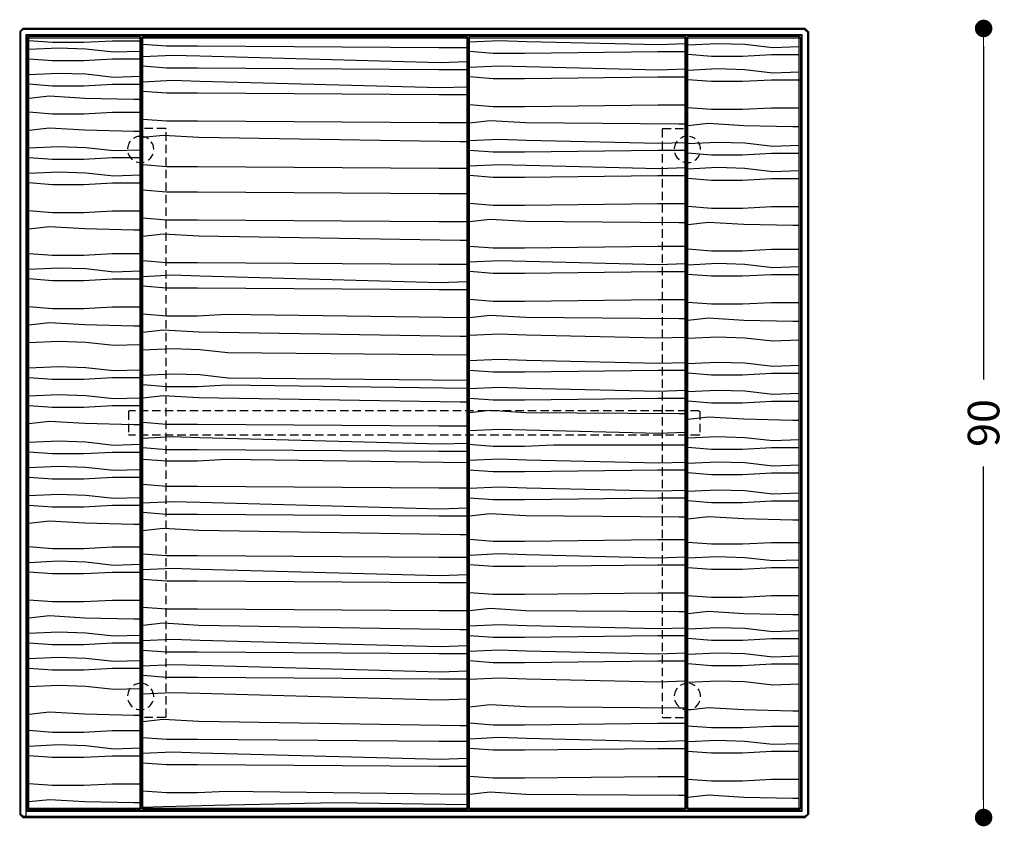
# Model space of a CAD drawing. Units: millimetres. Extents: x 136 to 1232, y -123 to 411.
# Drawn here: x 137 to 249, y 200 to 292 of the extents above; entities that cross this region are included whole.
import ezdxf

# ---------------------------------------------------------------- set-up
doc = ezdxf.new("R2010")
doc.units = ezdxf.units.MM
doc.linetypes.add('NASCOSTA2', pattern=[4.7624999999999975, 3.174999999999998, -1.587499999999999])
doc.layers.get('0').update_dxf_attribs({"linetype": 'CONTINUOUS'})
doc.layers.get('Defpoints').update_dxf_attribs({"linetype": 'CONTINUOUS'})
for name, color, linetype in [('FRAU-DISEGNI', 52, 'CONTINUOUS'), ('FRAU-LEGGERE', 8, 'CONTINUOUS'), ('FRAU-MARMO', 252, 'CONTINUOUS'), ('FRAU-NASCOSTE', 8, 'NASCOSTA2')]:
    doc.layers.add(name, color=color, linetype=linetype)
doc.layers.add('FRAU-QUOTE', color=34, linetype='CONTINUOUS', lineweight=5)
doc.styles.add('POLTRONA-FRAU', font='times.ttf', dxfattribs={"oblique": 15})
doc.dimstyles.new('POLTRONA-FRAU', dxfattribs={"dimscale": 2, "dimtxt": 1.8, "dimasz": 1, "dimexe": 0, "dimexo": 0.5, "dimgap": 1, "dimtad": 0, "dimdec": 0, "dimrnd": 1, "dimdsep": 46, "dimtxsty": 'POLTRONA-FRAU', "dimblk": 'DOT', "dimcen": 2.5, "dimse1": 1, "dimse2": 1, "dimclrd": 256, "dimclre": 256, "dimclrt": 256, "dimaunit": 1, "dimadec": 0, "dimazin": 0, "dimtfac": 1, "dimtdec": 0, "dimtofl": 0, "dimtmove": 0, "dimatfit": 3, "dimldrblk": 'CLOSEDBLANK', "dimfxl": 0, "dimtolj": 1, "dimarcsym": 0})

# ---------------------------------------------------------------- blocks, each defined once
blk = doc.blocks.new('A$C264234f2')
at = {"layer": 'FRAU-MARMO', "flags": 128}
for points in [[(-8.975254672805022e-07, 87.45360032489037), (2.688596520717937, 87.24804191581279), (6.239739929558226, 87.24804191581279), (9.557752487616625, 87.42619505241237), (12.69999910247452, 87.42619505241237)], [(-8.975254672805022e-07, 86.46324402503205), (3.380080239268409, 86.62367617543396), (6.490511588191566, 86.52118624178593), (9.706197189497743, 86.15484352644171), (12.69999910247452, 86.25733346008968)], [(12.99999910247453, 87.04549669714049), (15.68859652071797, 86.83993828806291), (19.23973992955825, 86.83993828806291), (46.79862467965751, 86.6492207332899), (49.99999910247453, 86.6492207332899)], [(50.29999910247454, 87.30116117431544), (53.68008023926842, 87.46159332471734), (56.79051158819158, 87.35910339106931), (71.90619718949779, 86.9927606757251), (74.89999910247457, 87.09525060937312)], [(75.19999910247452, 86.97039877831094), (78.58008023926837, 87.13083092871284), (81.69051158819153, 87.02834099506481), (84.9061971894977, 86.66199827972059), (87.89999910247457, 86.76448821336857)], [(12.99999910247453, 85.63496085404807), (16.38008023926841, 85.79539300444998), (19.49051158819157, 85.69290307080195), (46.9470693815386, 84.95768966408514), (49.99999910247453, 85.06220378146031)], [(50.29999910247454, 86.22043255625834), (52.98859652071798, 86.01487414718076), (56.53973992955827, 86.01487414718076), (71.7577524876167, 86.19302728378034), (74.89999910247457, 86.19302728378034)], [(75.19999910247452, 85.88967016025384), (77.88859652071793, 85.68411175117626), (81.43973992955821, 85.68411175117626), (84.75775248761661, 85.86226488777584), (87.89999910247457, 85.86226488777584)], [(-8.975254672805022e-07, 85.38251540697496), (2.688596520717965, 85.17695699789738), (6.239739929558255, 85.17695699789738), (9.557752487616654, 85.35511013449695), (12.69999910247452, 85.35511013449695)], [(12.99999910247453, 84.55423223599098), (15.68859652071797, 84.3486738269134), (19.23973992955825, 84.3486738269134), (46.79862467965751, 84.15795627214038), (49.99999910247453, 84.15795627214038)], [(50.29999910247454, 84.42101670313832), (53.68008023926839, 84.58144885354022), (56.79051158819155, 84.4789589198922), (71.90619718949776, 84.11261620454798), (74.89999910247457, 84.215106138196)], [(-8.975254672805022e-07, 83.58309955385494), (3.380080239268381, 83.74353170425684), (6.490511588191538, 83.64104177060881), (9.706197189497715, 83.27469905526459), (12.69999910247452, 83.37718898891256)], [(50.29999910247454, 83.34028808508123), (52.98859652071795, 83.13472967600364), (56.53973992955824, 83.13472967600364), (71.75775248761667, 83.31288281260322), (74.89999910247457, 83.31288281260322)], [(75.19999910247452, 84.09025430713382), (78.58008023926834, 84.25068645753572), (81.6905115881915, 84.14819652388769), (84.90619718949768, 83.78185380854347), (87.89999910247457, 83.88434374219145)], [(-8.975254672805022e-07, 82.50237093579784), (2.688596520717937, 82.29681252672026), (6.239739929558226, 82.29681252672026), (9.557752487616625, 82.47496566331984), (12.69999910247452, 82.47496566331984)], [(12.99999910247453, 82.75481638287096), (16.38008023926838, 82.91524853327286), (19.49051158819154, 82.81275859962483), (46.94706938153857, 82.07754519290802), (49.99999910247453, 82.1820593102832)], [(75.19999910247452, 83.00952568907672), (77.8885965207179, 82.80396727999914), (81.43973992955819, 82.80396727999914), (84.75775248761659, 82.98212041659872), (88.04999910247454, 82.98212041659872)], [(-8.975254672805022e-07, 80.86529213650056), (2.339914526804478, 81.12954738204053), (6.393936510564799, 80.88731445504482), (11.96825204552761, 80.75519312077222), (12.69999910247452, 80.75519312077222)], [(12.99999910247453, 81.67408776481386), (15.68859652071794, 81.46852935573628), (19.23973992955823, 81.46852935573628), (46.79862467965748, 81.27781180096326), (49.99999910247453, 81.27781180096326)], [(50.29999910247454, 80.14726570503484), (52.98859652071795, 79.94170729595726), (56.53973992955824, 79.94170729595726), (71.75775248761667, 80.11986043255683), (74.89999910247457, 80.11986043255683)], [(75.19999910247452, 79.81650330903034), (77.8885965207179, 79.61094489995276), (81.43973992955819, 79.61094489995276), (84.75775248761659, 79.78909803655233), (87.89999910247457, 79.78909803655233)], [(-8.975254672805022e-07, 79.30934855575146), (2.688596520717937, 79.10379014667387), (6.239739929558226, 79.10379014667387), (9.557752487616625, 79.28194328327345), (12.69999910247452, 79.28194328327345)], [(12.99999910247453, 78.48106538476748), (15.68859652071794, 78.2755069756899), (19.23973992955823, 78.2755069756899), (46.79862467965748, 78.08478942091688), (49.99999910247453, 78.08478942091688)], [(50.29999910247454, 78.0776456876597), (52.63991452680449, 78.34190093319967), (56.69393651056481, 78.09966800620396), (74.16825204552765, 77.96754667193136), (74.89999910247457, 77.96754667193136)], [(75.19999910247452, 77.7468832916552), (77.53991452680444, 78.01113853719517), (81.59393651056476, 77.76890561019945), (87.16825204552757, 77.63678427592686), (87.89999910247457, 77.63678427592686)], [(-8.975254672805022e-07, 77.23972853837631), (2.339914526804478, 77.50398378391628), (6.393936510564799, 77.26175085692057), (11.96825204552761, 77.12962952264797), (12.69999910247452, 77.12962952264797)], [(12.99999910247453, 76.41144536739233), (15.33991452680448, 76.6757006129323), (19.3939365105648, 76.43346768593659), (49.20912423756846, 75.9324756602914), (49.99999910247453, 75.9324756602914)], [(-8.975254388587928e-07, 75.20327405726721), (3.380080239268409, 75.36370620766911), (6.490511588191566, 75.26121627402108), (9.706197189497743, 74.89487355867686), (12.69999910247452, 74.99736349232484)], [(50.29999910247454, 76.0411912065506), (53.68008023926842, 76.2016233569525), (56.79051158819158, 76.09913342330447), (71.90619718949779, 75.73279070796025), (74.89999910247457, 75.83528064160828)], [(75.19999910247452, 75.71042881054609), (78.58008023926837, 75.870860960948), (81.69051158819153, 75.76837102729996), (84.9061971894977, 75.40202831195575), (87.89999910247457, 75.50451824560372)], [(50.29999910247454, 74.9604625884935), (52.98859652071798, 74.75490417941592), (56.53973992955827, 74.75490417941592), (71.7577524876167, 74.93305731601549), (74.89999910247457, 74.93305731601549)], [(75.19999910247452, 74.629700192489), (77.88859652071793, 74.42414178341141), (81.43973992955821, 74.42414178341141), (84.75775248761661, 74.60229492001099), (87.89999910247457, 74.60229492001099)], [(-8.975254672805022e-07, 74.12254543921011), (2.688596520717965, 73.91698703013253), (6.239739929558255, 73.91698703013253), (9.557752487616654, 74.09514016673211), (12.69999910247452, 74.09514016673211)], [(12.99999910247453, 73.29426226822613), (15.68859652071797, 73.08870385914855), (19.23973992955825, 73.08870385914855), (46.79862467965751, 72.89798630437554), (49.99999910247453, 72.89798630437554)], [(50.29999910247454, 73.16104673537347), (53.68008023926839, 73.32147888577538), (56.79051158819155, 73.21898895212735), (71.90619718949776, 72.85264623678313), (74.89999910247457, 72.95513617043116)], [(-8.975254672805022e-07, 72.32312958609009), (3.380080239268381, 72.48356173649199), (6.490511588191538, 72.38107180284396), (9.706197189497715, 72.01472908749975), (12.69999910247452, 72.11721902114772)], [(50.29999910247454, 72.08031811731638), (52.98859652071795, 71.8747597082388), (56.53973992955824, 71.8747597082388), (71.75775248761667, 72.05291284483837), (74.89999910247457, 72.05291284483837)], [(75.19999910247452, 72.83028433936897), (78.58008023926834, 72.99071648977088), (81.6905115881915, 72.88822655612285), (84.90619718949768, 72.52188384077863), (87.89999910247457, 72.6243737744266)], [(-8.975254672805022e-07, 71.242400968033), (2.688596520717937, 71.03684255895541), (6.239739929558226, 71.03684255895541), (9.557752487616625, 71.21499569555499), (12.69999910247452, 71.21499569555499)], [(75.19999910247452, 71.74955572131188), (77.8885965207179, 71.5439973122343), (81.43973992955819, 71.5439973122343), (84.75775248761659, 71.72215044883387), (87.89999910247457, 71.72215044883387)], [(12.99999910247453, 70.41411779704902), (15.68859652071794, 70.20855938797143), (19.23973992955823, 70.20855938797143), (46.79862467965748, 70.01784183319842), (49.99999910247453, 70.01784183319842)], [(50.29999910247454, 68.88729573727), (52.98859652071795, 68.68173732819241), (56.53973992955824, 68.68173732819241), (71.75775248761667, 68.85989046479199), (74.89999910247457, 68.85989046479199)], [(75.19999910247452, 68.55653334126549), (77.8885965207179, 68.35097493218791), (81.43973992955819, 68.35097493218791), (84.75775248761659, 68.52912806878749), (87.89999910247457, 68.52912806878749)], [(-8.975254672805022e-07, 68.04937858798661), (2.688596520717937, 67.84382017890903), (6.239739929558226, 67.84382017890903), (9.557752487616625, 68.0219733155086), (12.69999910247452, 68.0219733155086)], [(12.99999910247453, 67.22109541700263), (15.68859652071794, 67.01553700792505), (19.23973992955823, 67.01553700792505), (46.79862467965748, 66.82481945315203), (49.99999910247453, 66.82481945315203)], [(50.29999910247454, 66.81767571989485), (52.63991452680449, 67.08193096543482), (56.69393651056481, 66.83969803843911), (74.16825204552765, 66.70757670416651), (74.89999910247457, 66.70757670416651)], [(75.19999910247452, 66.48691332389035), (77.53991452680444, 66.75116856943032), (81.59393651056476, 66.50893564243461), (87.16825204552757, 66.37681430816201), (87.89999910247448, 66.37681430816201)], [(-8.975254672805022e-07, 65.97975857061147), (2.339914526804478, 66.24401381615144), (6.393936510564799, 66.00178088915573), (11.96825204552761, 65.86965955488313), (12.69999910247452, 65.86965955488313)], [(12.99999910247453, 65.15147539962749), (15.33991452680448, 65.41573064516746), (19.3939365105648, 65.17349771817175), (49.20912423756846, 64.67250569252656), (49.99999910247453, 64.67250569252656)], [(-8.975254672805022e-07, 63.17661046387224), (2.688596520717965, 62.97105205479465), (6.239739929558255, 62.97105205479465), (9.557752487616654, 63.14920519139423), (12.69999910247452, 63.14920519139423)], [(50.29999910247454, 64.01452761315562), (52.98859652071798, 63.80896920407804), (56.53973992955827, 63.80896920407804), (71.7577524876167, 63.98712234067762), (74.89999910247457, 63.98712234067762)], [(75.19999910247452, 63.68376521715112), (77.88859652071793, 63.47820680807354), (81.43973992955821, 63.47820680807354), (84.75775248761661, 63.65635994467311), (87.89999910247457, 63.65635994467311)], [(12.99999910247453, 62.34832729288826), (15.68859652071797, 62.14276888381067), (19.23973992955825, 62.14276888381067), (46.79862467965751, 61.95205132903766), (49.99999910247453, 61.95205132903766)], [(50.29999910247454, 62.2151117600356), (53.68008023926839, 62.3755439104375), (56.79051158819155, 62.27305397678947), (71.90619718949776, 61.90671126144525), (74.89999910247457, 62.00920119509328)], [(75.19999910247452, 61.8843493640311), (78.58008023926834, 62.044781514433), (81.6905115881915, 61.94229158078497), (84.90619718949768, 61.57594886544075), (87.89999910247457, 61.67843879908872)], [(-8.975254672805022e-07, 61.37719461075221), (3.380080239268381, 61.53762676115412), (6.490511588191538, 61.43513682750608), (9.706197189497715, 61.06879411216187), (12.69999910247452, 61.17128404580984)], [(12.99999910247453, 60.54891143976823), (16.38008023926838, 60.70934359017014), (19.49051158819154, 60.60685365652211), (46.94706938153857, 59.8716402498053), (49.94087129451535, 59.97413018345333)], [(50.29999910247454, 61.1343831419785), (52.98859652071795, 60.92882473290092), (56.53973992955824, 60.92882473290092), (71.75775248761667, 61.1069778695005), (74.89999910247457, 61.1069778695005)], [(75.19999910247452, 60.803620745974), (77.8885965207179, 60.59806233689642), (81.43973992955819, 60.59806233689642), (84.75775248761659, 60.77621547349599), (87.89999910247457, 60.77621547349599)], [(-8.975254672805022e-07, 60.29646599269512), (2.688596520717937, 60.09090758361754), (6.239739929558226, 60.09090758361754), (9.557752487616625, 60.26906072021711), (12.69999910247452, 60.26906072021711)], [(12.99999910247453, 59.46818282171114), (15.68859652071794, 59.26262441263356), (19.23973992955823, 59.26262441263356), (46.79862467965748, 59.07190685786054), (49.94087129451535, 59.07190685786054)], [(50.29999910247452, 57.94136076193212), (52.98859652071795, 57.73580235285453), (56.53973992955824, 57.73580235285453), (71.75775248761667, 57.91395548945411), (74.89999910247457, 57.91395548945411)], [(75.19999910247452, 57.61059836592761), (77.8885965207179, 57.40503995685003), (81.43973992955819, 57.40503995685003), (84.75775248761659, 57.58319309344961), (87.89999910247457, 57.58319309344961)], [(-8.975254957022116e-07, 57.10344361264873), (2.688596520717937, 56.89788520357115), (6.239739929558226, 56.89788520357115), (9.557752487616625, 57.07603834017073), (12.69999910247452, 57.07603834017073)], [(12.99999910247453, 56.27516044166475), (15.68859652071794, 56.06960203258717), (19.23973992955823, 56.06960203258717), (22.55775248761663, 56.24775516918675), (49.99999910247453, 55.87808798288034)], [(-8.975254672805022e-07, 55.03382359527359), (2.339914526804478, 55.29807884081356), (6.393936510564799, 55.05584591381785), (11.96825204552761, 54.92372457954525), (12.69999910247452, 54.92372457954525)], [(50.29999910247454, 55.87174074455697), (52.63991452680449, 56.13599599009694), (56.69393651056481, 55.89376306310123), (74.16825204552765, 55.76164172882864), (74.89999910247457, 55.76164172882864)], [(75.19999910247452, 55.54097834855247), (77.53991452680444, 55.80523359409244), (81.59393651056476, 55.56300066709673), (87.16825204552757, 55.43087933282413), (87.89999910247457, 55.43087933282413)], [(12.99999910247453, 54.20554042428961), (15.33991452680448, 54.46979566982958), (19.3939365105648, 54.22756274283387), (49.20912423756846, 53.72657071718871), (49.99999910247453, 53.72657071718871)], [(50.29999910247454, 53.83347517614357), (53.68008023926842, 53.99390732654547), (56.79051158819158, 53.89141739289744), (71.90619718949779, 53.52507467755325), (74.89999910247457, 53.62756461120122)], [(-8.975254388587928e-07, 52.99555802686018), (3.380080239268409, 53.15599017726208), (6.490511588191566, 53.05350024361405), (9.706197189497743, 52.68715752826984), (12.69999910247452, 52.78964746191781)], [(75.19999910247452, 53.50271278013906), (78.58008023926837, 53.66314493054097), (81.69051158819153, 53.56065499689294), (84.9061971894977, 53.19431228154872), (87.89999910247457, 53.29680221519669)], [(12.99999910247453, 52.1672748558762), (16.38008023926841, 52.3277070062781), (19.49051158819157, 52.22521707263007), (22.70619718949774, 51.85887435728586), (49.99999910247453, 51.59191527392292)], [(50.29999910247454, 50.95333070496645), (53.68008023926839, 51.11376285536835), (56.79051158819155, 51.01127292172032), (71.90619718949776, 50.64493020637613), (74.89999910247457, 50.7474201400241)], [(75.19999910247452, 50.62256830896195), (78.58008023926834, 50.78300045936385), (81.6905115881915, 50.68051052571582), (84.90619718949768, 50.3141678103716), (87.89999910247457, 50.41665774401957)], [(-8.975254672805022e-07, 50.11541355568306), (3.380080239268381, 50.27584570608497), (6.490511588191538, 50.17335577243693), (9.706197189497715, 49.80701305709272), (12.69999910247452, 49.90950299074069)], [(12.99999910247453, 49.28713038469908), (16.38008023926838, 49.44756253510099), (19.49051158819154, 49.34507260145296), (22.70619718949771, 48.97872988610874), (49.99999910247453, 48.7117708027458)], [(50.29999910247454, 49.87260208690935), (52.98859652071795, 49.66704367783177), (56.53973992955824, 49.66704367783177), (71.75775248761667, 49.84519681443138), (74.89999910247457, 49.84519681443138)], [(75.19999910247452, 49.54183969090482), (77.8885965207179, 49.33628128182727), (81.43973992955819, 49.33628128182727), (84.75775248761659, 49.51443441842684), (87.89999910247457, 49.51443441842684)], [(-8.975254672805022e-07, 49.03468493762597), (2.688596520717937, 48.82912652854839), (6.239739929558226, 48.82912652854839), (9.557752487616625, 49.00727966514796), (12.69999910247452, 49.00727966514796)], [(12.99999910247453, 48.20640176664199), (15.68859652071794, 48.00084335756441), (19.23973992955823, 48.00084335756441), (22.55775248761663, 48.17899649416398), (49.99999910247453, 47.80932930785764)], [(50.29999910247454, 47.76030832492006), (53.68008023926839, 47.92074047532196), (56.79051158819155, 47.81825054167393), (71.90619718949776, 47.45190782632974), (74.89999910247457, 47.55439775997772)], [(75.19999910247452, 47.42954592891556), (78.58008023926834, 47.58997807931746), (81.6905115881915, 47.48748814566943), (84.90619718949768, 47.12114543032521), (87.89999910247457, 47.22363536397319)], [(-8.975254672805022e-07, 46.92239117563668), (3.380080239268381, 47.08282332603858), (6.490511588191538, 46.98033339239055), (9.706197189497715, 46.61399067704633), (12.69999910247452, 46.7164806106943)], [(12.99999910247453, 46.71331102253538), (15.33991452680448, 46.97756626807535), (19.3939365105648, 46.73533334107964), (49.20912423756846, 46.23434131543445), (49.99999910247453, 46.23434131543445)], [(50.29999910247454, 46.67957970686297), (52.98859652071795, 46.47402129778538), (56.53973992955824, 46.47402129778538), (71.75775248761667, 46.65217443438499), (74.89999910247457, 46.65217443438499)], [(75.19999910247452, 46.34881731085844), (77.8885965207179, 46.14325890178088), (81.43973992955819, 46.14325890178088), (84.75775248761659, 46.32141203838046), (87.89999910247457, 46.32141203838046)], [(-8.975254672805022e-07, 45.84166255757958), (2.688596520717937, 45.636104148502), (6.239739929558226, 45.636104148502), (9.557752487616625, 45.81425728510158), (12.69999910247452, 45.81425728510158)], [(50.29999910247454, 45.01350393810617), (52.63991452680449, 45.27775918364614), (56.69393651056481, 45.03552625665043), (74.16825204552765, 44.90340492237783), (74.89999910247457, 44.90340492237783)], [(-8.975254672805022e-07, 43.77204254020444), (2.339914526804478, 44.03629778574441), (6.393936510564799, 43.7940648587487), (11.96825204552761, 43.6619435244761), (12.69999910247452, 43.6619435244761)], [(12.99999910247453, 43.91016291579615), (15.68859652071797, 43.70460450671857), (19.23973992955825, 43.70460450671857), (46.79862467965751, 43.51388695194555), (49.94087129451538, 43.51388695194555)], [(75.19999910247452, 44.27919729348332), (77.53991452680444, 44.54345253902329), (81.59393651056476, 44.30121961202758), (87.16825204552757, 44.16909827775498), (87.89999910247457, 44.16909827775498)], [(50.29999910247457, 42.97523836969276), (53.68008023926842, 43.13567052009466), (56.79051158819158, 43.03318058644663), (71.90619718949779, 42.66683787110244), (74.89999910247457, 42.76932780475042)], [(-8.975254672805022e-07, 41.62682220485522), (3.380080239268409, 41.78725435525712), (6.490511588191566, 41.68476442160909), (9.706197189497743, 41.31842170626487), (12.69999910247452, 41.42091163991284)], [(12.99999910247453, 42.11074706267613), (16.38008023926838, 42.27117921307803), (19.49051158819154, 42.16868927943), (46.94706938153857, 41.43347587271319), (50.14999910247451, 41.54312509604861)], [(75.19999910247452, 42.1339769581341), (78.58008023926837, 42.294409108536), (81.69051158819153, 42.19191917488797), (84.9061971894977, 41.82557645954375), (87.89999910247457, 41.92806639319173)], [(-8.975254672805022e-07, 40.54609358679812), (2.688596520717965, 40.34053517772054), (6.239739929558255, 40.34053517772054), (9.557752487616654, 40.51868831432012), (12.69999910247452, 40.51868831432012)], [(12.99999910247453, 41.03001844461903), (15.68859652071794, 40.82446003554145), (19.23973992955823, 40.82446003554145), (46.79862467965748, 40.63374248076843), (50.14999910247451, 40.63374248076843)], [(50.14999910247451, 41.39547908056196), (52.98859652071798, 41.17845232700392), (56.53973992955827, 41.17845232700392), (59.85775248761666, 41.3566054636035), (74.89999910247457, 41.35660546360353)], [(75.19999910247452, 41.053248340077), (77.88859652071793, 40.84768993099942), (81.43973992955821, 40.84768993099942), (84.75775248761661, 41.025843067599), (87.89999910247457, 41.025843067599)], [(12.99999910247453, 39.71781041581414), (15.68859652071797, 39.51225200673656), (19.23973992955825, 39.51225200673656), (22.55775248761665, 39.69040514333614), (49.99999910247453, 39.32073795702979)], [(50.29999910247454, 39.58459488296148), (53.68008023926839, 39.74502703336339), (56.79051158819155, 39.64253709971535), (71.90619718949776, 39.27619438437117), (74.89999910247457, 39.37868431801914)], [(75.19999910247452, 39.25383248695698), (78.58008023926834, 39.41426463735888), (81.6905115881915, 39.31177470371085), (84.90619718949768, 38.94543198836664), (87.89999910247457, 39.04792192201461)], [(-8.975254672805022e-07, 38.7466777336781), (3.380080239268381, 38.90710988408), (6.490511588191538, 38.80461995043197), (9.706197189497715, 38.43827723508775), (12.69999910247452, 38.54076716873573)], [(50.29999910247454, 38.50386626490439), (52.98859652071795, 38.29830785582681), (56.53973992955824, 38.29830785582681), (71.75775248761667, 38.47646099242641), (74.89999910247457, 38.47646099242641)], [(-8.975254672805022e-07, 37.665949115621), (2.688596520717937, 37.46039070654342), (6.239739929558226, 37.46039070654342), (9.557752487616625, 37.638543843143), (12.69999910247452, 37.638543843143)], [(75.19999910247452, 38.17310386889986), (77.8885965207179, 37.9675454598223), (81.43973992955819, 37.9675454598223), (84.75775248761659, 38.14569859642188), (87.89999910247457, 38.14569859642188)], [(12.99999910247453, 36.83766594463702), (15.68859652071794, 36.63210753555944), (19.23973992955823, 36.63210753555944), (46.79862467965748, 36.44138998078645), (49.99999910247453, 36.44138998078645)], [(50.29999910247454, 36.3915725029151), (53.68008023926839, 36.552004653317), (56.79051158819155, 36.44951471966897), (71.90619718949776, 36.08317200432478), (74.89999910247457, 36.18566193797275)], [(75.19999910247452, 36.06081010691059), (78.58008023926834, 36.2212422573125), (81.6905115881915, 36.11875232366447), (84.90619718949768, 35.75240960832025), (87.89999910247457, 35.85489954196822)], [(-8.975254672805022e-07, 35.55365535363171), (3.380080239268381, 35.71408750403361), (6.490511588191538, 35.61159757038558), (9.706197189497715, 35.24525485504137), (12.69999910247452, 35.34774478868934)], [(12.99999910247453, 34.72537218264773), (16.38008023926838, 34.88580433304963), (19.49051158819154, 34.7833143994016), (46.94706938153857, 34.04810099268482), (49.99999910247453, 34.15261511005991)], [(50.29999910247454, 35.310843884858), (52.98859652071795, 35.10528547578042), (56.53973992955824, 35.10528547578042), (71.75775248761667, 35.28343861238002), (74.89999910247457, 35.28343861238002)], [(75.19999910247452, 34.98008148885347), (77.8885965207179, 34.77452307977592), (81.43973992955819, 34.77452307977592), (84.75775248761659, 34.95267621637549), (87.89999910247457, 34.95267621637549)], [(-8.975254672805022e-07, 34.47292673557462), (2.688596520717937, 34.26736832649704), (6.239739929558226, 34.26736832649704), (9.557752487616625, 34.44552146309661), (12.69999910247452, 34.44552146309661)], [(-8.975254672805022e-07, 32.40330671819947), (2.339914526804478, 32.66756196373944), (6.393936510564799, 32.42532903674373), (11.96825204552761, 32.29320770247114), (12.69999910247452, 32.29320770247114)], [(12.99999910247453, 33.64464356459064), (15.68859652071794, 33.43908515551306), (19.23973992955823, 33.43908515551306), (46.79862467965748, 33.24836760074007), (49.99999910247453, 33.24836760074007)], [(50.29999910247454, 33.24122386748286), (52.63991452680449, 33.50547911302283), (56.69393651056481, 33.26324618602712), (74.16825204552765, 33.13112485175455), (74.89999910247457, 33.13112485175455)], [(75.19999910247452, 32.91046147147836), (77.53991452680444, 33.17471671701833), (81.59393651056476, 32.93248379002262), (87.16825204552757, 32.80036245575002), (87.89999910247457, 32.80036245575002)], [(12.99999910247453, 31.57502354721549), (15.33991452680448, 31.83927879275547), (19.3939365105648, 31.59704586575975), (49.20912423756846, 31.09605384011459), (49.99999910247453, 31.09605384011459)], [(50.29999910247454, 30.56964370722966), (52.98859652071798, 30.36408529815208), (56.53973992955827, 30.36408529815208), (71.7577524876167, 30.54223843475168), (74.89999910247457, 30.54223843475168)], [(-8.975254672805022e-07, 29.73172655794627), (2.688596520717965, 29.52616814886869), (6.239739929558255, 29.52616814886869), (9.557752487616654, 29.70432128546827), (12.69999910247452, 29.70432128546827)], [(75.19999910247452, 30.23888131122516), (77.88859652071793, 30.03332290214757), (81.43973992955821, 30.03332290214757), (84.75775248761661, 30.21147603874715), (88.04999910247454, 30.21147603874715)], [(-8.975254672805022e-07, 27.93231070482625), (3.380080239268381, 28.09274285522815), (6.490511588191538, 27.99025292158012), (9.706197189497715, 27.62391020623591), (12.69999910247452, 27.72640013988388)], [(12.99999910247453, 28.90344338696229), (15.68859652071797, 28.69788497788471), (19.23973992955825, 28.69788497788471), (46.79862467965751, 28.50716742311172), (49.99999910247453, 28.50716742311172)], [(50.29999910247454, 28.77022785410963), (53.68008023926839, 28.93066000451154), (56.79051158819155, 28.82817007086351), (71.90619718949776, 28.46182735551932), (74.89999910247457, 28.56431728916729)], [(75.19999910247452, 28.43946545810513), (78.58008023926834, 28.59989760850704), (81.6905115881915, 28.49740767485901), (84.90619718949768, 28.13106495951479), (87.89999910247457, 28.23355489316276)], [(12.99999910247453, 27.10402753384227), (16.38008023926838, 27.26445968424417), (19.49051158819154, 27.16196975059614), (46.94706938153857, 26.42675634387936), (49.99999910247453, 26.53127046125445)], [(50.29999910247454, 27.68949923605254), (52.98859652071795, 27.48394082697496), (56.53973992955824, 27.48394082697496), (71.75775248761667, 27.66209396357456), (74.89999910247457, 27.66209396357456)], [(75.19999910247452, 27.35873684004801), (77.8885965207179, 27.15317843097046), (81.43973992955819, 27.15317843097046), (84.75775248761659, 27.33133156757003), (87.89999910247457, 27.33133156757003)], [(-8.975254672805022e-07, 26.85158208676916), (2.688596520717937, 26.64602367769157), (6.239739929558226, 26.64602367769157), (9.557752487616625, 26.82417681429115), (12.69999910247452, 26.82417681429115)], [(12.99999910247453, 26.02329891578518), (15.68859652071794, 25.81774050670759), (19.23973992955823, 25.81774050670759), (46.79862467965748, 25.62702295193461), (49.99999910247453, 25.62702295193461)], [(-8.975254672805022e-07, 23.65855970672277), (2.688596520717937, 23.45300129764519), (6.239739929558226, 23.45300129764519), (9.557752487616625, 23.63115443424476), (12.69999910247452, 23.63115443424476)], [(50.29999910247454, 24.49647685600615), (52.98859652071795, 24.29091844692857), (56.53973992955824, 24.29091844692857), (71.75775248761667, 24.46907158352818), (74.89999910247457, 24.46907158352818)], [(75.19999910247452, 24.16571446000162), (77.8885965207179, 23.96015605092407), (81.43973992955819, 23.96015605092407), (84.75775248761659, 24.13830918752365), (87.89999910247457, 24.13830918752365)], [(12.99999910247453, 22.83027653573879), (15.68859652071794, 22.62471812666121), (19.23973992955823, 22.62471812666121), (46.79862467965748, 22.43400057188822), (49.99999910247453, 22.43400057188822)], [(50.29999910247454, 22.42685683863101), (52.63991452680449, 22.69111208417098), (56.69393651056481, 22.44887915717527), (74.16825204552765, 22.3167578229027), (74.89999910247457, 22.3167578229027)], [(-8.975254672805022e-07, 21.58893968934763), (2.339914526804478, 21.8531949348876), (6.393936510564799, 21.61096200789189), (11.96825204552761, 21.47884067361929), (12.69999910247452, 21.47884067361929)], [(75.19999910247452, 22.09609444262651), (77.53991452680444, 22.36034968816648), (81.59393651056476, 22.11811676117077), (87.16825204552757, 21.98599542689817), (87.89999910247457, 21.98599542689817)], [(12.99999910247453, 20.76065651836365), (15.33991452680448, 21.02491176390362), (19.3939365105648, 20.78267883690791), (49.20912423756846, 20.28168681126274), (49.99999910247453, 20.28168681126274)], [(50.29999910247454, 20.68116990888166), (53.68008023926842, 20.84160205928356), (56.79051158819158, 20.73911212563553), (71.90619718949779, 20.37276941029134), (74.89999910247457, 20.47525934393931)], [(75.19999910247452, 20.35040751287715), (78.58008023926837, 20.51083966327906), (81.69051158819153, 20.40834972963103), (84.9061971894977, 20.04200701428681), (87.89999910247457, 20.14449694793478)], [(-8.975254672805022e-07, 19.84325275959827), (3.380080239268409, 20.00368491000017), (6.490511588191566, 19.90119497635214), (9.706197189497743, 19.53485226100793), (12.69999910247452, 19.6373421946559)], [(12.99999910247453, 19.01496958861429), (16.38008023926841, 19.17540173901619), (19.49051158819157, 19.07291180536816), (46.9470693815386, 18.33769839865138), (49.99999910247453, 18.44221251602647)], [(50.29999910247454, 19.60044129082456), (52.98859652071798, 19.39488288174698), (56.53973992955827, 19.39488288174698), (71.7577524876167, 19.57303601834658), (74.89999910247457, 19.57303601834658)], [(75.19999910247452, 19.26967889482006), (77.88859652071793, 19.06412048574248), (81.43973992955821, 19.06412048574248), (84.75775248761661, 19.24227362234205), (87.89999910247457, 19.24227362234205)], [(-8.975254672805022e-07, 18.76252414154118), (2.688596520717965, 18.5569657324636), (6.239739929558255, 18.5569657324636), (9.557752487616654, 18.73511886906317), (12.69999910247452, 18.73511886906317)], [(-8.975254672805022e-07, 16.96310828842115), (3.380080239268381, 17.12354043882306), (6.490511588191538, 17.02105050517503), (9.706197189497715, 16.65470778983081), (12.69999910247452, 16.75719772347878)], [(12.99999910247453, 17.9342409705572), (15.68859652071797, 17.72868256147962), (19.23973992955825, 17.72868256147962), (46.79862467965751, 17.53796500670663), (49.99999910247453, 17.53796500670663)], [(50.29999910247454, 17.80102543770454), (53.68008023926839, 17.96145758810644), (56.79051158819155, 17.85896765445841), (71.90619718949776, 17.49262493911422), (74.89999910247457, 17.5951148727622)], [(75.19999910247452, 17.47026304170004), (78.58008023926834, 17.63069519210194), (81.6905115881915, 17.52820525845391), (84.90619718949768, 17.16186254310969), (87.89999910247457, 17.26435247675767)], [(-8.975254672805022e-07, 15.88237967036406), (2.688596520717937, 15.67682126128648), (6.239739929558226, 15.67682126128648), (9.557752487616625, 15.85497439788605), (12.69999910247452, 15.85497439788605)], [(12.99999910247453, 16.13482511743717), (16.38008023926838, 16.29525726783908), (19.49051158819154, 16.19276733419105), (46.94706938153857, 15.45755392747427), (49.99999910247453, 15.56206804484935)], [(50.29999910247454, 16.72029681964744), (52.98859652071795, 16.51473841056986), (56.53973992955824, 16.51473841056986), (71.75775248761667, 16.69289154716947), (74.89999910247457, 16.69289154716947)], [(75.19999910247452, 16.38953442364291), (77.8885965207179, 16.18397601456536), (81.43973992955819, 16.18397601456536), (84.75775248761659, 16.36212915116494), (87.89999910247457, 16.36212915116494)], [(12.99999910247453, 15.05409649938008), (15.68859652071794, 14.8485380903025), (19.23973992955823, 14.8485380903025), (46.79862467965748, 14.65782053552951), (49.99999910247453, 14.65782053552951)], [(50.29999910247454, 14.60800305765815), (53.68008023926839, 14.76843520806005), (56.79051158819155, 14.66594527441202), (71.90619718949776, 14.29960255906784), (74.89999910247457, 14.40209249271581)], [(-8.975254672805022e-07, 13.77008590837477), (3.380080239268381, 13.93051805877667), (6.490511588191538, 13.82802812512864), (9.706197189497715, 13.46168540978442), (12.69999910247452, 13.5641753434324)], [(75.19999910247452, 14.27724066165365), (78.58008023926834, 14.43767281205555), (81.6905115881915, 14.33518287840752), (84.90619718949768, 13.96884016306331), (87.89999910247457, 14.07133009671128)], [(12.99999910247453, 12.94180273739079), (16.38008023926838, 13.10223488779269), (19.49051158819154, 12.99974495414466), (46.94706938153857, 12.26453154742788), (49.99999910247453, 12.36904566480297)], [(50.29999910247454, 11.45765442222591), (52.63991452680449, 11.72190966776589), (56.69393651056481, 11.47967674077017), (74.16825204552765, 11.34755540649761), (74.89999910247457, 11.34755540649761)], [(75.19999910247452, 11.12689202622141), (77.53991452680444, 11.39114727176138), (81.59393651056476, 11.14891434476567), (87.16825204552757, 11.01679301049307), (87.89999910247457, 11.01679301049307)], [(-8.975254672805022e-07, 10.61973727294253), (2.339914526804478, 10.8839925184825), (6.393936510564799, 10.64175959148679), (11.96825204552761, 10.50963825721419), (12.69999910247452, 10.50963825721419)], [(12.99999910247453, 9.79145410195855), (15.33991452680448, 10.05570934749852), (19.3939365105648, 9.813476420502809), (49.20912423756846, 9.312484394857648), (49.99999910247453, 9.312484394857648)], [(50.29999910247454, 9.619400808018696), (52.98859652071798, 9.413842398941114), (56.53973992955827, 9.413842398941114), (71.7577524876167, 9.591995535540718), (74.89999910247457, 9.591995535540718)], [(75.19999910247452, 9.288638412014194), (77.88859652071793, 9.083080002936612), (81.43973992955821, 9.083080002936612), (84.75775248761661, 9.261233139536188), (87.89999910247457, 9.261233139536188)], [(-8.975254672805022e-07, 8.781483658735311), (2.688596520717965, 8.575925249657729), (6.239739929558255, 8.575925249657729), (9.557752487616654, 8.754078386257305), (12.69999910247452, 8.754078386257305)], [(12.99999910247453, 7.953200487751332), (15.68859652071797, 7.747642078673749), (19.23973992955825, 7.747642078673749), (46.79862467965751, 7.556924523900761), (49.99999910247453, 7.556924523900761)], [(50.29999910247454, 7.819984954898672), (53.68008023926839, 7.980417105300575), (56.79051158819155, 7.877927171652544), (71.90619718949776, 7.511584456308356), (74.89999910247457, 7.614074389956329)], [(-8.975254672805022e-07, 6.982067805615287), (3.380080239268381, 7.14249995601719), (6.490511588191538, 7.04001002236916), (9.706197189497715, 6.673667307024942), (12.69999910247452, 6.776157240672916)], [(75.19999910247452, 7.48922255889417), (78.58008023926834, 7.649654709296072), (81.6905115881915, 7.547164775648042), (84.90619718949768, 7.180822060303825), (87.89999910247457, 7.283311993951799)], [(-8.975254672805022e-07, 5.901339187558193), (2.688596520717937, 5.695780778480611), (6.239739929558226, 5.695780778480611), (9.557752487616625, 5.873933915080187), (12.69999910247452, 5.873933915080187)], [(12.99999910247453, 6.153784634631307), (16.38008023926838, 6.31421678503321), (19.49051158819154, 6.21172685138518), (46.94706938153857, 5.476513444668399), (49.99999910247453, 5.581027562043488)], [(50.29999910247454, 6.739256336841578), (52.98859652071795, 6.533697927763995), (56.53973992955824, 6.533697927763995), (71.75775248761667, 6.7118510643636), (74.89999910247457, 6.7118510643636)], [(75.19999910247452, 6.408493940837047), (77.8885965207179, 6.202935531759493), (81.43973992955819, 6.202935531759493), (84.75775248761659, 6.38108866835907), (87.89999910247457, 6.38108866835907)], [(12.99999910247453, 5.073056016574213), (15.68859652071794, 4.867497607496631), (19.23973992955823, 4.867497607496631), (46.79862467965748, 4.676780052723643), (49.99999910247453, 4.676780052723643)], [(50.29999910247454, 3.546233956795191), (52.98859652071795, 3.340675547717609), (56.53973992955824, 3.340675547717609), (71.75775248761667, 3.518828684317214), (74.89999910247457, 3.518828684317214)], [(-8.975254672805022e-07, 2.708316807511807), (2.688596520717937, 2.502758398434224), (6.239739929558226, 2.502758398434224), (9.557752487616625, 2.6809115350338), (12.69999910247452, 2.6809115350338)], [(75.19999910247452, 3.215471560790661), (77.8885965207179, 3.009913151713107), (81.43973992955819, 3.009913151713107), (84.75775248761659, 3.188066288312683), (87.89999910247457, 3.188066288312683)], [(12.99999910247453, 1.880033636527827), (15.68859652071794, 1.674475227450245), (19.23973992955823, 1.674475227450245), (22.55775248761663, 1.852628364049821), (49.94087129451535, 1.483757672677257)], [(50.29999910247454, 1.476613939420048), (52.63991452680449, 1.740869184960019), (56.69393651056481, 1.498636257964307), (74.16825204552765, 1.366514923691739), (74.89999910247457, 1.366514923691739)], [(75.19999910247452, 1.145851543415546), (77.53991452680444, 1.410106788955517), (81.59393651056476, 1.167873861959805), (87.16825204552757, 1.035752527687208), (87.89999910247457, 1.035752527687208)], [(-8.975254672805022e-07, 0.6386967901366631), (2.339914526804478, 0.9029520356766341), (6.393936510564799, 0.6607191086809223), (11.96825204552761, 0.5285977744083254), (12.69999910247452, 0.5285977744083254)], [(12.99999910247453, 0), (15.33991452680448, 0.07466886469265432), (21.18273681873097, 0.2300599695067831), (34.97313228050507, 0.5382009798108811), (49.99999910247453, 0.3163128146134397)]]:
    blk.add_lwpolyline(points, dxfattribs=at)
blk = doc.blocks.new('_DOT')
at = {"color": 0, "linetype": 'ByBlock'}
blk.add_line((-0.5, 0), (-1, 0), dxfattribs=at)
at = {"color": 0, "linetype": 'ByBlock', "const_width": 0.5}
blk.add_lwpolyline([(-0.25, 0, 1), (0.25, 0, 1)], format="xyb", close=True, dxfattribs=at)
blk = doc.blocks.new('*D23')
at = {"layer": 'Defpoints', "color": 0}
for p in [(226.2242472917917, 290.9280365274104), (226.2242472917917, 200.9280365274104), (246.5742472917932, 200.9280365274104)]:
    blk.add_point(p, dxfattribs=at)
at = {"layer": 'FRAU-QUOTE', "lineweight": -2}
for p, q in [((246.5742472917932, 288.9280365274104), (246.5742472917932, 250.8770052855092)), ((246.5742472917932, 202.9280365274104), (246.5742472917932, 240.9790677693117))]:
    blk.add_line(p, q, dxfattribs=at)
at = {"layer": 'FRAU-QUOTE', "lineweight": -2, "xscale": 2, "yscale": 2, "zscale": 2}
for p, rotation in [((246.5742472917932, 290.9280365274104), 90), ((246.5742472917932, 200.9280365274104), 270)]:
    blk.add_blockref('_DOT', p, dxfattribs=dict(at, rotation=rotation))
at = {"layer": 'FRAU-QUOTE', "insert": (246.5742472917932, 245.9280365274103), "char_height": 3.6, "attachment_point": 5, "rotation": 90, "style": 'POLTRONA-FRAU'}
blk.add_mtext('\\A1;90', dxfattribs=at)
blk = doc.blocks.new('_ClosedBlank')
at = {"color": 0, "linetype": 'ByBlock', "lineweight": -2}
for p, q in [((-1, 0.1666666666666666), (0, 0)), ((-1, 0.1666666666666666), (-1, -0.1666666666666666)), ((0, 0), (-1, -0.1666666666666666))]:
    blk.add_line(p, q, dxfattribs=at)

msp = doc.modelspace()

# ---------------------------------------------------------------- linework, layer by layer
at = {"layer": 'FRAU-DISEGNI'}
for p, q in [((136.5742472917918, 290.5780365274103), (136.5742472917918, 201.2780365274103)), ((136.5742628137421, 290.5780520493606), (136.9242472917919, 290.9280365274103)), ((226.2242472917915, 290.92803652741), (136.924247291792, 290.9280365274101)), ((137.3742472917918, 290.1280365274104), (137.3742472917918, 201.7280365274103)), ((225.7742472917919, 290.1280365274104), (137.3742472917918, 290.1280365274104)), ((137.4742472917918, 289.8780365274104), (137.6242472917918, 290.0280365274103)), ((150.3242472917918, 290.0280365274103), (137.6242472917918, 290.0280365274103)), ((150.4742472917918, 289.8780365274104), (150.3242472917918, 290.0280365274103)), ((150.6242472917918, 290.0280365274103), (150.4742472917918, 289.8780365274104)), ((150.6242472917918, 290.0280365274103), (187.6242472917918, 290.0280365274103)), ((187.6242472917918, 290.0280365274103), (187.7742472917918, 289.8780365274104)), ((187.9242472917919, 290.0280365274102), (187.7742472917918, 289.8780365274104)), ((212.5242472917919, 290.0280365274103), (187.9242472917919, 290.0280365274103)), ((212.5242472917919, 290.0280365274103), (212.6742472917919, 289.8780365274104)), ((212.6742472917919, 289.8780365274104), (212.8242472917918, 290.0280365274103)), ((225.5242472917919, 290.0280365274103), (212.8242472917918, 290.0280365274103)), ((225.6742472917919, 289.8780365274104), (225.5242472917919, 290.0280365274103)), ((225.7742472917919, 201.7280365274103), (225.7742472917919, 290.1280365274104)), ((226.2242472917916, 290.9280365274103), (226.5719742209462, 290.5803095982557)), ((226.5742472917916, 290.5780365274103), (226.5742472917916, 201.2780365274103)), ((137.4742472917918, 201.9780365274103), (137.4742472917918, 289.8780365274104)), ((150.4742472917918, 201.9780365274103), (150.4742472917918, 289.8780365274104)), ((187.7742472917918, 201.9780365274103), (187.7742472917918, 289.8780365274104)), ((212.6742472917919, 201.9780365274103), (212.6742472917919, 289.8780365274104)), ((225.6742472917919, 289.8780365274104), (225.6742472917919, 201.9780365274103)), ((136.5742628137421, 201.27802100546), (136.9242472917919, 200.9280365274103)), ((137.3742472917918, 201.7280365274103), (225.7742472917919, 201.7280365274103)), ((137.4742472917918, 201.9780365274103), (137.6242472917918, 201.8280365274103)), ((137.6242472917918, 201.8280365274103), (150.3242472917918, 201.8280365274103)), ((150.4742472917918, 201.9780365274103), (150.3242472917918, 201.8280365274103)), ((150.6242472917918, 201.8280365274103), (150.4742472917919, 201.9780365274103)), ((187.6242472917918, 201.8280365274103), (150.6242472917918, 201.8280365274103)), ((187.6242472917918, 201.8280365274103), (187.7742472917918, 201.9780365274103)), ((187.9242472917919, 201.8280365274103), (187.7742472917918, 201.9780365274103)), ((187.9242472917919, 201.8280365274103), (212.5242472917919, 201.8280365274103)), ((212.5242472917919, 201.8280365274103), (212.6742472917919, 201.9780365274103)), ((212.6742472917919, 201.9780365274103), (212.8242472917918, 201.8280365274103)), ((212.8242472917918, 201.8280365274103), (225.5242472917919, 201.8280365274103)), ((225.6742472917919, 201.9780365274103), (225.5242472917919, 201.8280365274103)), ((226.2242472917916, 200.9280365274103), (226.5719742209462, 201.275763456565)), ((136.9242472917919, 200.9280365274103), (226.2242472917916, 200.9280365274103))]:
    msp.add_line(p, q, dxfattribs=at)
at = {"layer": 'FRAU-LEGGERE'}
for p, q in [((136.6742472918038, 290.536615171185), (136.5742472917919, 290.5780365271969)), ((136.9656686480291, 290.8280365274103), (136.6742472918038, 290.536615171185)), ((136.6742472918038, 290.536615171185), (136.6742472918037, 201.3194578836357)), ((136.9242472917919, 290.9280365274103), (136.9656686480291, 290.8280365274103)), ((226.1828259355543, 290.8280365274103), (136.9656686480291, 290.8280365274103)), ((137.3742342374617, 290.1280495817405), (137.2815696221927, 290.2207141970088)), ((225.8669249613532, 290.2207141969717), (137.2815696222304, 290.2207141969717)), ((137.2815696221926, 290.2207141970089), (137.2815696221926, 200.9280365274102)), ((137.6242472917918, 201.8280365274103), (137.6242472917918, 290.0280365274103)), ((150.3242472917918, 201.8280365274103), (150.3242472917918, 290.0280365274103)), ((150.6242472917918, 201.8280365274103), (150.6242472917918, 290.0280365274103)), ((187.6242472917918, 201.8280365274103), (187.6242472917918, 290.0280365274103)), ((187.9242472917919, 201.8280365274103), (187.9242472917919, 290.0280365274103)), ((212.5242472917919, 201.8280365274103), (212.5242472917919, 290.0280365274103)), ((212.8242472917918, 201.8280365274103), (212.8242472917918, 290.0280365274103)), ((225.5242472917919, 201.8280365274103), (225.5242472917919, 290.0280365274103)), ((225.7742472917919, 290.1280365274104), (225.8669249613532, 290.2207141969717)), ((225.8669249613912, 201.6353588578488), (225.866924961391, 290.2207141969717)), ((226.2242472917916, 290.9280365274103), (226.1828259355543, 290.8280365274103)), ((226.1828259355543, 290.8280365274103), (226.4742472917796, 290.536615171185)), ((226.4742472917796, 290.536615171185), (226.5742472917916, 290.5780365271969)), ((226.4742472917796, 290.536615171185), (226.4742472917796, 201.3194578836357)), ((137.4742472917918, 289.8780365274104), (225.6742472917919, 289.8780365274104)), ((136.6742472918038, 201.3194578836357), (136.5742472917919, 201.2780365276237)), ((136.9656686480291, 201.0280365274103), (136.6742472918038, 201.3194578836357)), ((137.3742342374617, 201.7280234730802), (137.2815696221927, 201.6353588578116)), ((137.2815696222304, 201.6353588578489), (225.8669249613532, 201.6353588578489)), ((137.4742472917918, 201.9780365274103), (225.6742472917919, 201.9780365274103)), ((225.7742472917919, 201.7280365274103), (225.8669249613911, 201.6353588578489)), ((226.1828259355543, 201.0280365274103), (226.4742472917796, 201.3194578836357)), ((226.4742472917796, 201.3194578836357), (226.5742472917916, 201.2780365276237)), ((136.9242472917919, 200.9280365274103), (136.9656686480291, 201.0280365274103)), ((226.1828259355544, 201.0280365274104), (136.9656686480291, 201.0280365274103)), ((226.2242472917916, 200.9280365274103), (226.1828259355543, 201.0280365274103))]:
    msp.add_line(p, q, dxfattribs=at)
at = {"layer": 'FRAU-NASCOSTE', "ltscale": 0.3}
for p, q in [((150.4742472917907, 279.4480365271969), (150.5542472917906, 279.5280365271968)), ((150.4742472917907, 279.4480365271969), (150.4742472917907, 278.6246994819066)), ((153.194247291792, 279.5280365271968), (150.5542472917906, 279.5280365271968)), ((153.2742472917919, 279.4480365271969), (153.194247291792, 279.5280365271968)), ((153.2742472917919, 212.4080365271969), (153.2742472917919, 279.4480365271969)), ((209.8742472917918, 279.4480365271969), (209.9542472917917, 279.5280365271968)), ((209.8742472917918, 279.4480365271969), (209.8742472917918, 212.4080365271969)), ((209.9542472917917, 279.5280365271968), (212.5942472917919, 279.5280365271968)), ((212.6742472917919, 279.4480365271969), (212.5942472917919, 279.5280365271968)), ((150.4742472917907, 275.6313735724873), (150.4742472917918, 216.2246994819064)), ((212.6742472917929, 275.6313735724873), (212.6742472917919, 216.2246994819064)), ((149.0542472917919, 247.3280365271969), (148.9742472917918, 247.248036527197)), ((148.9742472917918, 247.248036527197), (148.9742472917918, 244.6080365271969)), ((214.0942472917918, 247.3280365271969), (149.0542472917919, 247.3280365271969)), ((214.0942472917918, 247.3280365271969), (214.1742472917919, 247.248036527197)), ((214.1742472917919, 247.248036527197), (214.1742472917919, 244.6080365271969)), ((149.0542472917919, 244.5280365271969), (148.9742472917918, 244.6080365271969)), ((214.0942472917918, 244.5280365271969), (149.0542472917919, 244.5280365271969)), ((214.0942472917918, 244.5280365271969), (214.1742472917919, 244.6080365271969)), ((150.4742472917918, 213.2313735724873), (150.4742472917918, 212.4080365271969)), ((150.4742472917918, 212.4080365271969), (150.5542472917917, 212.328036527197)), ((153.2742472917919, 212.4080365271969), (153.194247291792, 212.328036527197)), ((209.8742472917918, 212.4080365271969), (209.9542472917917, 212.328036527197)), ((212.6742472917919, 212.4080365271969), (212.5942472917919, 212.328036527197)), ((153.194247291792, 212.328036527197), (150.5542472917917, 212.328036527197)), ((209.9542472917917, 212.328036527197), (212.5942472917919, 212.328036527197))]:
    msp.add_line(p, q, dxfattribs=at)
at = {"layer": 'FRAU-NASCOSTE', "ltscale": 0.3, "flags": 128}
for points in [[(150.4742472917918, 278.6246994819065, 39.70096031404041), (150.6242472917918, 278.6070564729719)], [(212.8742472917918, 278.6246994819065, 39.70096031404041), (213.0242472917918, 278.6070564729719)], [(150.4742472917918, 216.2246994819064, 39.70096031404041), (150.6242472917918, 216.2070564729718)], [(212.8742472917919, 216.2246994819064, 39.70096031404041), (213.0242472917919, 216.2070564729718)]]:
    msp.add_lwpolyline(points, format="xyb", dxfattribs=at)

# ---------------------------------------------------------------- block references
msp.add_blockref('A$C264234f2', (137.6242481893173, 202.0998623998835))

# ---------------------------------------------------------------- dimensions: what is measured, and where the dimension line sits
at = {"layer": 'FRAU-QUOTE'}
dim = msp.add_linear_dim(base=(246.5742472917932, 200.9280365274104), p1=(226.2242472917916, 290.9280365274103), p2=(226.2242472917916, 200.9280365274103), angle=90, dimstyle='POLTRONA-FRAU', dxfattribs=at)
dim.commit()
dim.dimension.update_dxf_attribs({"geometry": '*D23', "text_midpoint": (246.5742472917932, 245.9280365274103)})

doc.saveas('drawing.dxf')
